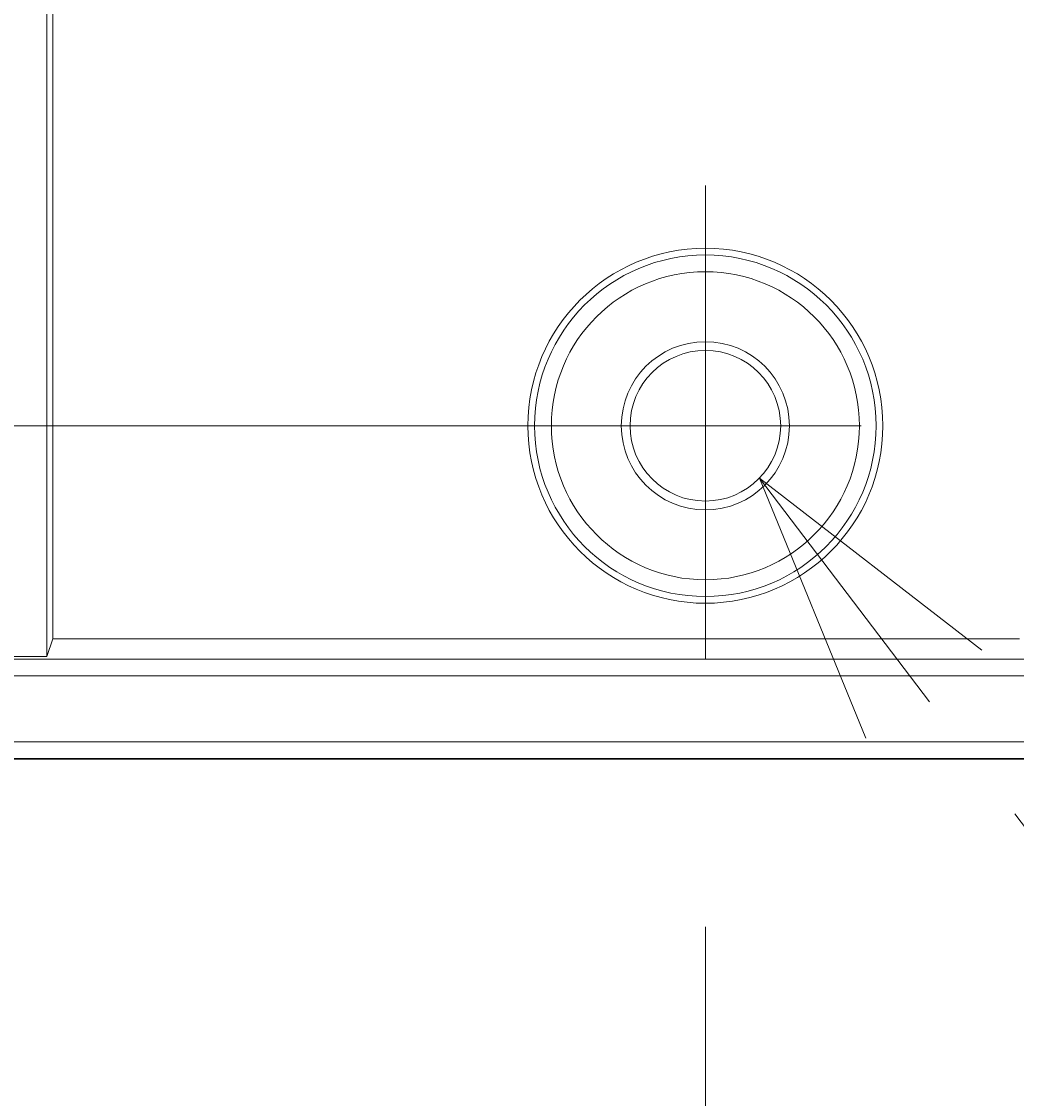
# Model space of a CAD drawing. Extents: x 40 to 1601, y 34 to 1063.
# Drawn here: x 1016 to 1046, y 386 to 418 of the extents above; entities that cross this region are included whole.
import ezdxf
from ezdxf.enums import TextEntityAlignment as Align

# ---------------------------------------------------------------- set-up
doc = ezdxf.new("R2010")
doc.units = 0
doc.header["$MEASUREMENT"] = 0
doc.linetypes.add('CENTER', pattern=[50.5, 30, -9, 2.5, -9])
doc.linetypes.add('HIDDEN', pattern=[12.6, 8.4, -4.2])
doc.layers.add('1', color=7, linetype='Continuous')
doc.layers.add('2', color=134, linetype='Continuous')
doc.styles.get("Standard").update_dxf_attribs({"font": 'txt', "bigfont": 'bigfont'})
doc.dimstyles.get("Standard").update_dxf_attribs({"dimtxt": 0.18, "dimasz": 0.18, "dimexe": 0.18, "dimexo": 0.0625, "dimgap": 0.09, "dimtad": 0, "dimtih": 1, "dimtoh": 1, "dimdec": 4, "dimzin": 0, "dimdsep": 46, "dimtxsty": 'Standard', "dimcen": 0.09, "dimadec": 0, "dimazin": 0, "dimtfac": 1, "dimtdec": 4, "dimtofl": 0, "dimtmove": 0, "dimatfit": 3, "dimfxl": 0, "dimtolj": 1, "dimtzin": 0, "dimarcsym": 0})

# ---------------------------------------------------------------- blocks, each defined once
blk = doc.blocks.new('*D27')
at = {"layer": '2', "color": 134, "linetype": 'Continuous', "lineweight": 9}
for p, q in [((1129.421592, 759.07277), (945.364966, 759.07277)), ((1121.421592, 759.07277), (1118.936929, 749.799882)), ((1121.421592, 759.07277), (1121.421592, 406.07277)), ((1121.421592, 759.07277), (1123.906255, 749.799882)), ((1121.421592, 406.07277), (1118.936929, 415.345658)), ((1121.421592, 406.07277), (1123.906255, 415.345658)), ((1129.421592, 406.07277), (1052.08343, 406.07277))]:
    blk.add_line(p, q, dxfattribs=at)
at = {"layer": '2', "color": 134, "linetype": 'Continuous', "lineweight": 9, "width": 0.544444}
blk.add_text('353', height=12, rotation=90, dxfattribs=at).set_placement((1119.421592, 572.77277), align=Align.BOTTOM_LEFT)
blk = doc.blocks.new('*D30')
at = {"layer": '2', "color": 134, "linetype": 'Continuous', "lineweight": 9}
for p, q in [((816.474, 298.134058), (816.474, 391.10172)), ((1036.474, 298.134058), (1036.474, 391.10172)), ((816.474, 306.134058), (825.746888, 308.61872)), ((1036.474, 306.134058), (1027.201112, 308.61872)), ((1036.474, 306.134058), (816.474, 306.134058)), ((816.474, 306.134058), (825.746888, 303.649395)), ((1036.474, 306.134058), (1027.201112, 303.649395))]:
    blk.add_line(p, q, dxfattribs=at)
at = {"layer": '2', "color": 134, "linetype": 'Continuous', "lineweight": 9, "width": 0.544444}
blk.add_text('220', height=12, dxfattribs=at).set_placement((916.674, 308.134058), align=Align.BOTTOM_LEFT)

msp = doc.modelspace()

# ---------------------------------------------------------------- linework, layer by layer
at = {"layer": '1', "color": 7, "linetype": 'Continuous', "lineweight": 9}
for p, q in [((1016.799673, 399.181703), (1016.799673, 449.247321)), ((1016.974224, 399.70578), (1016.974224, 449.07277)), ((1016.974224, 399.70578), (1016.799673, 399.181703)), ((1045.857435, 399.70578), (1016.974224, 399.70578)), ((806.486504, 399.10172), (1046.461496, 399.10172)), ((1014.648774, 399.181703), (1016.799673, 399.181703)), ((1046.461496, 398.602405), (806.486504, 398.602405)), ((806.505851, 396.633982), (1046.442149, 396.633982)), ((1046.442712, 396.134058), (806.526408, 396.134058))]:
    msp.add_line(p, q, dxfattribs=at)
at = {"layer": '1', "color": 7, "linetype": 'CENTER', "lineweight": 9}
for p, q in [((1036.474, 413.246614), (1036.474, 399.10172)), ((809.131483, 406.07277), (1044.08343, 406.07277))]:
    msp.add_line(p, q, dxfattribs=at)
at = {"layer": '1', "color": 7, "linetype": 'Continuous', "lineweight": 30}
msp.add_line((1046.421595, 396.125178), (806.526408, 396.125178), dxfattribs=at)
at = {"layer": '1', "color": 7, "linetype": 'Continuous', "lineweight": 9}
for radius in [5.302822, 5.101937, 4.602013, 2.511826, 2.25]:
    msp.add_circle((1036.474, 406.07277), radius, dxfattribs=at)
at = {"layer": '2', "color": 134, "linetype": 'HIDDEN', "lineweight": 9}
for q in [(1045.682082, 398.631475), (1041.726612, 395.623411)]:
    msp.add_line((1038.091222, 404.508451), q, dxfattribs=at)
msp.add_lwpolyline([(1038.091222, 404.508451), (1067.261841, 366.150393), (1164.461841, 366.150393)], dxfattribs=at)

# ---------------------------------------------------------------- dimensions: what is measured, and where the dimension line sits
at = {"layer": '2', "color": 134, "linetype": 'Continuous', "lineweight": 9}
dim = msp.add_linear_dim(base=(1121.421592, 759.07277), p1=(945.364966, 759.07277), p2=(1052.08343, 406.07277), angle=90, text='353', dimstyle='Standard', dxfattribs=at)
dim.commit()
dim.dimension.update_dxf_attribs({"geometry": '*D27', "text_midpoint": (1119.421592, 582.57277)})
dim = msp.add_linear_dim(base=(1036.474, 306.134058), p1=(1036.474, 391.10172), p2=(816.474, 391.10172), text='220', dimstyle='Standard', dxfattribs=at)
dim.commit()
dim.dimension.update_dxf_attribs({"geometry": '*D30', "text_midpoint": (926.474, 308.134058)})

doc.saveas('drawing.dxf')
